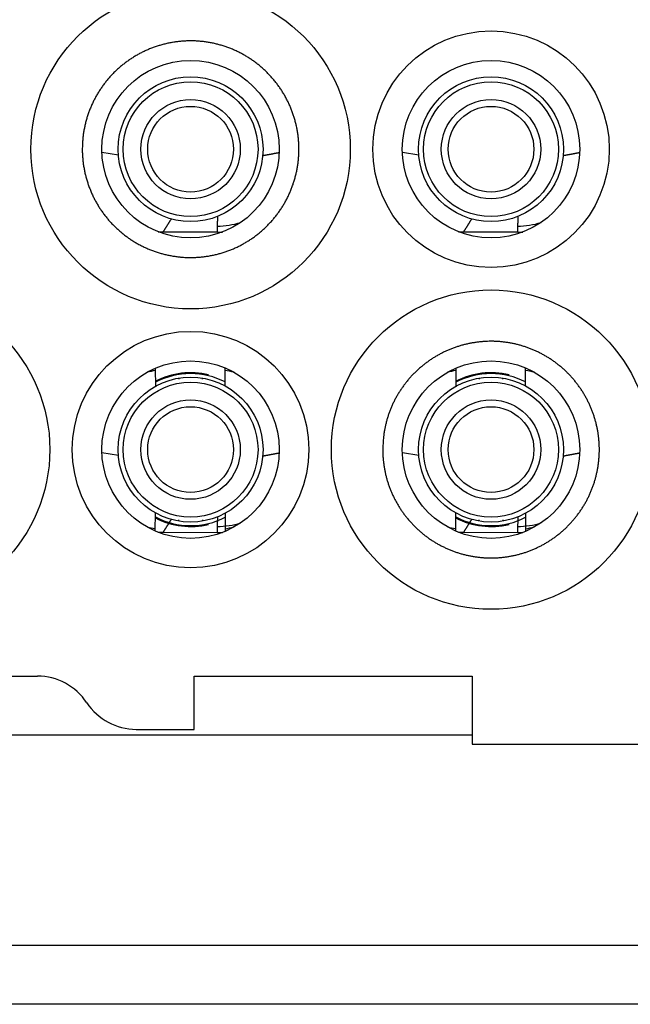
# Model space of a CAD drawing. Units: millimetres. Extents: x 11 to 673, y 29 to 500.
# Drawn here: x 362 to 372, y 400 to 417 of the extents above; entities that cross this region are included whole.
import ezdxf

# ---------------------------------------------------------------- set-up
doc = ezdxf.new("R2010")
doc.units = ezdxf.units.MM
doc.header["$MEASUREMENT"] = 0
doc.layers.get('0').update_dxf_attribs({"lineweight": 30})

msp = doc.modelspace()

# ---------------------------------------------------------------- linework, layer by layer
for p, q in [((363.264, 414.536), (362.985, 414.583)), ((368.344, 414.536), (368.065, 414.583)), ((364.023, 413.24), (364.936, 413.237)), ((369.103, 413.24), (370.016, 413.237)), ((363.887, 410.932), (363.888, 410.619)), ((365.069, 410.633), (365.067, 410.938)), ((368.967, 410.932), (368.968, 410.619)), ((370.149, 410.633), (370.147, 410.938)), ((364.284, 410.765), (364.284, 410.745)), ((364.684, 410.745), (364.684, 410.765)), ((369.364, 410.765), (369.364, 410.745)), ((369.764, 410.745), (369.764, 410.765)), ((363.264, 409.456), (362.985, 409.503)), ((368.344, 409.456), (368.065, 409.503)), ((363.887, 408.18), (363.888, 408.493)), ((365.069, 408.48), (365.067, 408.174)), ((368.967, 408.18), (368.968, 408.493)), ((370.149, 408.48), (370.147, 408.174)), ((364.284, 408.348), (364.284, 408.367)), ((364.284, 408.36), (364.284, 408.348)), ((364.684, 408.367), (364.684, 408.348)), ((364.684, 408.348), (364.684, 408.36)), ((369.364, 408.348), (369.364, 408.367)), ((369.364, 408.36), (369.364, 408.348)), ((369.764, 408.367), (369.764, 408.348)), ((369.764, 408.348), (369.764, 408.36)), ((364.023, 408.16), (364.936, 408.157)), ((369.103, 408.16), (370.016, 408.157)), ((341.544, 405.726), (361.894, 405.726)), ((364.544, 405.726), (369.244, 405.726)), ((364.544, 404.826), (364.544, 405.726)), ((369.244, 405.726), (369.244, 404.576)), ((363.565, 404.826), (364.544, 404.826)), ((369.244, 404.726), (304.844, 404.726)), ((369.244, 404.576), (372.07, 404.576)), ((292.994, 401.176), (380.094, 401.176)), ((380.094, 400.176), (292.994, 400.176))]:
    msp.add_line(p, q)
for points in [[(362.653, 414.636), (362.653, 414.603, 0.004723), (362.654, 414.569, 0.004733), (362.656, 414.535, 0.004716), (362.658, 414.501, 0.004679), (362.661, 414.467, 0.004652), (362.664, 414.434, 0.00463), (362.668, 414.4, 0.004611), (362.673, 414.367, 0.00459), (362.679, 414.333, 0.004574), (362.685, 414.3, 0.004558), (362.691, 414.266, 0.004546), (362.698, 414.233, 0.004535), (362.706, 414.2, 0.004527), (362.715, 414.167, 0.00452), (362.724, 414.134, 0.004517), (362.733, 414.102, 0.004514), (362.744, 414.069, 0.004515), (362.754, 414.037, 0.004517), (362.766, 414.005, 0.004521), (362.778, 413.974, 0.004528), (362.79, 413.942, 0.004537), (362.803, 413.911, 0.004548), (362.817, 413.88, 0.004561), (362.831, 413.849, 0.004577), (362.846, 413.818, 0.004594), (362.861, 413.788, 0.004615), (362.877, 413.758, 0.004634), (362.894, 413.729, 0.004655), (362.911, 413.699, 0.004684), (362.928, 413.67, 0.004728), (362.946, 413.642, 0.004736), (362.965, 413.614, 0.004704), (362.984, 413.586, 0.004666), (363.004, 413.558, 0.004614), (363.024, 413.531, 0.00459), (363.045, 413.504, 0.004588), (363.066, 413.478, 0.004584), (363.087, 413.452, 0.004575), (363.109, 413.426, 0.004571), (363.132, 413.401, 0.004569), (363.155, 413.376, 0.00457), (363.179, 413.352, 0.004573), (363.203, 413.328, 0.004577), (363.227, 413.305, 0.004584), (363.252, 413.282, 0.004593), (363.277, 413.259, 0.004605), (363.303, 413.237, 0.004617), (363.329, 413.215, 0.00463), (363.355, 413.194, 0.004628), (363.382, 413.174, 0.004611), (363.409, 413.154, 0.004599), (363.436, 413.134, 0.004589), (363.464, 413.115, 0.004581), (363.493, 413.096, 0.004575), (363.521, 413.078, 0.004571), (363.55, 413.061, 0.00457), (363.58, 413.044, 0.00457), (363.609, 413.027, 0.004572), (363.639, 413.012, 0.004577), (363.669, 412.996, 0.004586), (363.699, 412.981, 0.004593), (363.73, 412.967, 0.004602), (363.761, 412.954, 0.004619), (363.792, 412.941, 0.004645), (363.824, 412.928, 0.004648), (363.855, 412.916, 0.004632), (363.887, 412.905, 0.004617), (363.919, 412.894, 0.004601), (363.952, 412.884, 0.004589), (363.984, 412.874, 0.004578), (364.017, 412.866, 0.00457), (364.05, 412.857, 0.004564), (364.082, 412.849, 0.00456), (364.116, 412.842, 0.004558), (364.149, 412.836, 0.004559), (364.182, 412.83, 0.004561), (364.216, 412.825, 0.004566), (364.249, 412.82, 0.004572), (364.283, 412.816, 0.004581), (364.316, 412.812, 0.004593), (364.35, 412.81, 0.004605), (364.384, 412.807, 0.004621), (364.418, 412.806, 0.004638), (364.451, 412.805, 0.004657), (364.485, 412.805, 0.004657), (364.519, 412.805, 0.004637), (364.553, 412.806, 0.00462), (364.587, 412.808, 0.004604), (364.62, 412.81, 0.004592), (364.654, 412.813, 0.004581), (364.688, 412.816, 0.004572), (364.721, 412.82, 0.004565), (364.755, 412.825, 0.004561), (364.788, 412.83, 0.004558), (364.822, 412.836, 0.004558), (364.855, 412.843, 0.00456), (364.888, 412.85, 0.004564), (364.921, 412.858, 0.004571), (364.954, 412.866, 0.004579), (364.986, 412.875, 0.00459), (365.019, 412.884, 0.004602), (365.051, 412.895, 0.004615), (365.083, 412.905, 0.004634), (365.115, 412.917, 0.00466), (365.147, 412.929, 0.004668), (365.178, 412.941, 0.004658), (365.209, 412.954, 0.004642), (365.24, 412.968, 0.00462), (365.271, 412.982, 0.004604), (365.301, 412.997, 0.00459), (365.331, 413.012, 0.004579), (365.361, 413.028, 0.004568), (365.391, 413.045, 0.004561), (365.42, 413.062, 0.004555), (365.449, 413.08, 0.004552), (365.478, 413.098, 0.00455), (365.506, 413.116, 0.004551), (365.534, 413.135, 0.004554), (365.562, 413.155, 0.004559), (365.589, 413.175, 0.004567), (365.616, 413.196, 0.004576), (365.642, 413.217, 0.004588), (365.668, 413.239, 0.004601), (365.694, 413.261, 0.004617), (365.719, 413.283, 0.004635), (365.744, 413.306, 0.00466), (365.768, 413.33, 0.004671), (365.792, 413.354, 0.004663), (365.815, 413.378, 0.004647), (365.838, 413.403, 0.004625), (365.861, 413.428, 0.004609), (365.883, 413.454, 0.004595), (365.905, 413.48, 0.004583), (365.926, 413.506, 0.004573), (365.946, 413.533, 0.004566), (365.966, 413.56, 0.00456), (365.986, 413.588, 0.004556), (366.005, 413.616, 0.004555), (366.024, 413.644, 0.004556), (366.042, 413.673, 0.004559), (366.059, 413.702, 0.004564), (366.076, 413.731, 0.004572), (366.093, 413.761, 0.004581), (366.109, 413.79, 0.004593), (366.124, 413.821, 0.004606), (366.139, 413.851, 0.004621), (366.153, 413.882, 0.00464), (366.167, 413.913, 0.004663), (366.18, 413.944, 0.004666), (366.192, 413.975, 0.004648), (366.204, 414.007, 0.00463), (366.216, 414.039, 0.004613), (366.226, 414.071, 0.004599), (366.237, 414.103, 0.004586), (366.246, 414.136, 0.004576), (366.255, 414.168, 0.004567), (366.263, 414.201, 0.004561), (366.271, 414.234, 0.004557), (366.278, 414.267, 0.004555), (366.285, 414.3, 0.004556), (366.291, 414.334, 0.004558), (366.296, 414.367, 0.004563), (366.301, 414.401, 0.004569), (366.305, 414.434, 0.004579), (366.308, 414.468, 0.004589), (366.311, 414.502, 0.004603), (366.313, 414.535, 0.004617), (366.315, 414.569, 0.004638), (366.316, 414.603, 0.004654), (366.316, 414.637, 0.004663), (366.316, 414.671, 0.004654), (366.315, 414.704, 0.004631), (366.313, 414.738, 0.004613), (366.311, 414.772, 0.004599), (366.308, 414.806, 0.004588), (366.305, 414.839, 0.004577), (366.301, 414.873, 0.004569), (366.296, 414.906, 0.004563), (366.291, 414.94, 0.004559), (366.285, 414.973, 0.004557), (366.278, 415.006, 0.004557), (366.271, 415.04, 0.00456), (366.263, 415.072, 0.004565), (366.255, 415.105, 0.004572), (366.246, 415.138, 0.00458), (366.236, 415.17, 0.004592), (366.226, 415.203, 0.004605), (366.215, 415.235, 0.00462), (366.204, 415.267, 0.004638), (366.192, 415.298, 0.004659), (366.18, 415.33, 0.004661), (366.167, 415.361, 0.004643), (366.153, 415.392, 0.004625), (366.139, 415.422, 0.004608), (366.124, 415.453, 0.004596), (366.108, 415.483, 0.004583), (366.093, 415.513, 0.004574), (366.076, 415.542, 0.004566), (366.059, 415.572, 0.004561), (366.041, 415.601, 0.004558), (366.023, 415.629, 0.004557), (366.005, 415.658, 0.004558), (365.986, 415.685, 0.004561), (365.966, 415.713, 0.004567), (365.946, 415.74, 0.004574), (365.925, 415.767, 0.004585), (365.904, 415.794, 0.004596), (365.883, 415.82, 0.004609), (365.86, 415.845, 0.004626), (365.838, 415.87, 0.004649), (365.815, 415.895, 0.004658), (365.791, 415.919, 0.00465), (365.768, 415.943, 0.004635), (365.743, 415.967, 0.004615), (365.718, 415.99, 0.004601), (365.693, 416.012, 0.004589), (365.667, 416.034, 0.004579), (365.641, 416.056, 0.00457), (365.615, 416.077, 0.004565), (365.588, 416.098, 0.004561), (365.561, 416.118, 0.004559), (365.533, 416.138, 0.004559), (365.505, 416.157, 0.004562), (365.477, 416.175, 0.004567), (365.449, 416.194, 0.004574), (365.42, 416.211, 0.004583), (365.39, 416.228, 0.004594), (365.361, 416.245, 0.004607), (365.331, 416.26, 0.004622), (365.301, 416.276, 0.004644), (365.271, 416.291, 0.004654), (365.24, 416.305, 0.004649), (365.209, 416.319, 0.004635), (365.178, 416.332, 0.004615), (365.146, 416.344, 0.004601), (365.115, 416.356, 0.004589), (365.083, 416.367, 0.004579), (365.051, 416.378, 0.00457), (365.018, 416.388, 0.004565), (364.986, 416.398, 0.004561), (364.953, 416.407, 0.004559), (364.92, 416.415, 0.004559), (364.887, 416.423, 0.004562), (364.854, 416.43, 0.004567), (364.821, 416.437, 0.004574), (364.788, 416.443, 0.004583), (364.754, 416.448, 0.004594), (364.721, 416.453, 0.004606), (364.687, 416.457, 0.004623), (364.654, 416.46, 0.004646), (364.62, 416.463, 0.004674), (364.586, 416.465, 0.004708), (364.553, 416.467, 0.004704), (364.519, 416.468, 0.004668), (364.485, 416.468, 0.004644), (364.451, 416.467, 0.004624), (364.417, 416.466, 0.004607), (364.383, 416.465, 0.004588), (364.35, 416.463, 0.004574), (364.316, 416.46, 0.004561), (364.282, 416.456, 0.004551), (364.248, 416.452, 0.004542), (364.215, 416.447, 0.004536), (364.181, 416.442, 0.004532), (364.148, 416.436, 0.00453), (364.115, 416.43, 0.004531), (364.081, 416.423, 0.004533), (364.048, 416.415, 0.004538), (364.015, 416.406, 0.004544), (363.983, 416.397, 0.004553), (363.95, 416.388, 0.004564), (363.918, 416.378, 0.004578), (363.886, 416.367, 0.004592), (363.854, 416.356, 0.004611), (363.822, 416.344, 0.004629), (363.791, 416.331, 0.00465), (363.759, 416.318, 0.004674), (363.729, 416.305, 0.004708), (363.698, 416.29, 0.004708), (363.667, 416.276, 0.004665), (363.637, 416.26, 0.004635), (363.608, 416.244, 0.004618), (363.578, 416.228, 0.004604), (363.549, 416.211, 0.004591), (363.52, 416.193, 0.00458), (363.491, 416.175, 0.004572), (363.463, 416.157, 0.004566), (363.435, 416.137, 0.004561), (363.407, 416.118, 0.004559), (363.38, 416.098, 0.00456), (363.353, 416.077, 0.004562), (363.327, 416.056, 0.004567), (363.301, 416.034, 0.004573), (363.275, 416.012, 0.004582), (363.25, 415.99, 0.004593), (363.225, 415.967, 0.004605), (363.201, 415.943, 0.004621), (363.177, 415.919, 0.004642), (363.154, 415.895, 0.004654), (363.131, 415.87, 0.004653), (363.108, 415.845, 0.004641), (363.086, 415.819, 0.004619), (363.064, 415.793, 0.004604), (363.043, 415.767, 0.004591), (363.023, 415.74, 0.004581), (363.003, 415.713, 0.004571), (362.983, 415.685, 0.004565), (362.964, 415.657, 0.00456), (362.945, 415.629, 0.004558), (362.927, 415.6, 0.004557), (362.91, 415.571, 0.004559), (362.893, 415.542, 0.004563), (362.876, 415.512, 0.004569), (362.86, 415.483, 0.004578), (362.845, 415.452, 0.004588), (362.83, 415.422, 0.004601), (362.816, 415.391, 0.004615), (362.802, 415.36, 0.004634), (362.789, 415.329, 0.00465), (362.776, 415.298, 0.004661), (362.765, 415.266, 0.004652), (362.753, 415.234, 0.004627), (362.742, 415.202, 0.004613), (362.732, 415.17, 0.004607), (362.723, 415.138, 0.004584), (362.714, 415.105, 0.004546), (362.706, 415.072, 0.004577), (362.698, 415.039, 0.004663), (362.691, 415.006, 0.004528), (362.684, 414.973, 0.004226), (362.678, 414.94, 0.004664), (362.673, 414.906, 0.005567), (362.668, 414.871, 0.004228), (362.664, 414.839, 0.001441), (362.661, 414.809, 0.005981), (362.658, 414.771, 0.010356), (362.655, 414.713, 0.005073), (362.653, 414.636, 0.002685)], [(365.983, 414.576), (365.978, 414.575, 0.000002), (365.972, 414.574, 0.000002), (365.966, 414.573, 0.000002), (365.961, 414.572, 0.000002), (365.955, 414.571, 0.000002), (365.95, 414.57, 0.000002), (365.944, 414.569, 0.000002), (365.939, 414.568, 0.000002), (365.933, 414.567, 0.000002), (365.927, 414.566, 0.000002), (365.922, 414.565, 0.000002), (365.916, 414.564, 0.000002), (365.911, 414.563, 0.000002), (365.905, 414.562, 0.000002), (365.9, 414.561, 0.000002), (365.894, 414.56, 0.000003), (365.888, 414.559, 0.000003), (365.883, 414.558, 0.000003), (365.877, 414.556, 0.000003), (365.872, 414.555, 0.000003), (365.866, 414.554, 0.000003), (365.86, 414.553, 0.000003), (365.855, 414.552, 0.000003), (365.849, 414.551, 0.000003), (365.844, 414.55, 0.000003), (365.838, 414.549, 0.000003), (365.833, 414.548, 0.000003), (365.827, 414.547, 0.000003), (365.821, 414.546, 0.000003), (365.816, 414.545, 0.000004), (365.81, 414.544, 0.000004), (365.805, 414.543, 0.000004), (365.799, 414.542, 0.000004), (365.794, 414.541, 0.000004), (365.788, 414.54, 0.000004), (365.782, 414.539, 0.000004), (365.777, 414.538, 0.000004), (365.771, 414.537, 0.000004), (365.766, 414.536, 0.000004), (365.76, 414.535, 0.000004), (365.755, 414.534, 0.000004), (365.749, 414.533, 0.000005), (365.743, 414.531, 0.000004), (365.738, 414.53, 0.000001), (365.733, 414.53, 0.000006), (365.727, 414.528, 0.000011), (365.717, 414.527, 0.000005), (365.704, 414.524, 0.000003)], [(371.063, 414.576), (371.058, 414.575, 0.000002), (371.052, 414.574, 0.000002), (371.046, 414.573, 0.000002), (371.041, 414.572, 0.000002), (371.035, 414.571, 0.000002), (371.03, 414.57, 0.000002), (371.024, 414.569, 0.000002), (371.019, 414.568, 0.000002), (371.013, 414.567, 0.000002), (371.007, 414.566, 0.000002), (371.002, 414.565, 0.000002), (370.996, 414.564, 0.000002), (370.991, 414.563, 0.000002), (370.985, 414.562, 0.000002), (370.98, 414.561, 0.000002), (370.974, 414.56, 0.000003), (370.968, 414.559, 0.000003), (370.963, 414.558, 0.000003), (370.957, 414.556, 0.000003), (370.952, 414.555, 0.000003), (370.946, 414.554, 0.000003), (370.94, 414.553, 0.000003), (370.935, 414.552, 0.000003), (370.929, 414.551, 0.000003), (370.924, 414.55, 0.000003), (370.918, 414.549, 0.000003), (370.913, 414.548, 0.000003), (370.907, 414.547, 0.000003), (370.901, 414.546, 0.000003), (370.896, 414.545, 0.000004), (370.89, 414.544, 0.000004), (370.885, 414.543, 0.000004), (370.879, 414.542, 0.000004), (370.874, 414.541, 0.000004), (370.868, 414.54, 0.000004), (370.862, 414.539, 0.000004), (370.857, 414.538, 0.000004), (370.851, 414.537, 0.000004), (370.846, 414.536, 0.000004), (370.84, 414.535, 0.000004), (370.835, 414.534, 0.000004), (370.829, 414.533, 0.000005), (370.823, 414.531, 0.000004), (370.818, 414.53, 0.000001), (370.813, 414.53, 0.000006), (370.807, 414.528, 0.000011), (370.797, 414.527, 0.000005), (370.784, 414.524, 0.000003)], [(364.023, 413.24), (364.027, 413.246, 0.00009), (364.03, 413.251, 0.000089), (364.034, 413.256, 0.00009), (364.037, 413.262, 0.000092), (364.04, 413.267, 0.000094), (364.044, 413.273, 0.000096), (364.047, 413.278, 0.000098), (364.051, 413.283, 0.0001), (364.054, 413.289, 0.000101), (364.057, 413.294, 0.000103), (364.061, 413.299, 0.000105), (364.064, 413.305, 0.000107), (364.067, 413.31, 0.000109), (364.071, 413.315, 0.000111), (364.074, 413.321, 0.000112), (364.078, 413.326, 0.000114), (364.081, 413.332, 0.000116), (364.084, 413.337, 0.000118), (364.088, 413.342, 0.00012), (364.091, 413.348, 0.000122), (364.094, 413.353, 0.000123), (364.098, 413.359, 0.000125), (364.101, 413.364, 0.000127), (364.104, 413.369, 0.000129), (364.108, 413.375, 0.00013), (364.111, 413.38, 0.000132), (364.114, 413.385, 0.000134), (364.118, 413.391, 0.000139), (364.121, 413.396, 0.000137), (364.124, 413.402, 0.000129), (364.128, 413.407, 0.000145), (364.131, 413.412, 0.000176), (364.134, 413.418, 0.000134), (364.138, 413.423, 0.000043), (364.141, 413.428, 0.000195), (364.144, 413.434, 0.000343), (364.15, 413.443, 0.000168), (364.157, 413.456, 0.000089)], [(364.936, 413.237), (364.937, 413.242, -0.000001), (364.937, 413.247, -0.000001), (364.937, 413.252, -0.000001), (364.937, 413.258, -0.000001), (364.937, 413.263, -0.000001), (364.937, 413.268, -0.000001), (364.937, 413.274, -0.000001), (364.938, 413.279, -0.000001), (364.938, 413.284, -0.000001), (364.938, 413.289, -0.000001), (364.938, 413.295, -0.000001), (364.938, 413.3, -0.000001), (364.938, 413.305, -0.000001), (364.938, 413.31, -0.000001), (364.939, 413.316, -0.000001), (364.939, 413.321, -0.000001), (364.939, 413.326, -0.000001), (364.939, 413.332, -0.000001), (364.939, 413.337, -0.000001), (364.939, 413.342, 0), (364.939, 413.347, 0), (364.94, 413.353, 0), (364.94, 413.358, 0), (364.94, 413.363, 0), (364.94, 413.369, 0), (364.94, 413.374, 0), (364.94, 413.379, 0), (364.94, 413.384, 0), (364.941, 413.39, 0), (364.941, 413.395, 0), (364.941, 413.4, 0), (364.941, 413.406, 0), (364.941, 413.411, 0), (364.941, 413.416, 0), (364.941, 413.421, 0), (364.942, 413.427, 0), (364.942, 413.432, 0), (364.942, 413.437, 0), (364.942, 413.443, 0), (364.942, 413.448), (364.942, 413.453), (364.942, 413.458), (364.943, 413.464), (364.943, 413.469), (364.943, 413.474), (364.943, 413.48), (364.943, 413.489), (364.944, 413.501)], [(369.103, 413.24), (369.107, 413.246, 0.000087), (369.11, 413.251, 0.000087), (369.114, 413.256, 0.000088), (369.117, 413.262, 0.00009), (369.12, 413.267, 0.000092), (369.124, 413.273, 0.000094), (369.127, 413.278, 0.000096), (369.131, 413.283, 0.000098), (369.134, 413.289, 0.0001), (369.137, 413.294, 0.000102), (369.141, 413.299, 0.000103), (369.144, 413.305, 0.000105), (369.147, 413.31, 0.000107), (369.151, 413.315, 0.000109), (369.154, 413.321, 0.000111), (369.158, 413.326, 0.000113), (369.161, 413.332, 0.000115), (369.164, 413.337, 0.000117), (369.168, 413.342, 0.000118), (369.171, 413.348, 0.00012), (369.174, 413.353, 0.000122), (369.178, 413.359, 0.000124), (369.181, 413.364, 0.000126), (369.184, 413.369, 0.000128), (369.188, 413.375, 0.00013), (369.191, 413.38, 0.000131), (369.194, 413.385, 0.000134), (369.198, 413.391, 0.000139), (369.201, 413.396, 0.000136), (369.204, 413.402, 0.000128), (369.208, 413.407, 0.000144), (369.211, 413.412, 0.000176), (369.214, 413.418, 0.000134), (369.218, 413.423, 0.000043), (369.221, 413.428, 0.000194), (369.224, 413.434, 0.000343), (369.23, 413.443, 0.000168), (369.237, 413.456, 0.000089)], [(370.016, 413.237), (370.017, 413.242, 0.000001), (370.017, 413.247, 0.000001), (370.017, 413.252, 0.000001), (370.017, 413.258, 0.000001), (370.017, 413.263, 0.000001), (370.017, 413.268, 0.000001), (370.017, 413.274, 0.000001), (370.018, 413.279, 0.000001), (370.018, 413.284, 0.000001), (370.018, 413.289, 0), (370.018, 413.295, 0), (370.018, 413.3, 0), (370.018, 413.305, 0), (370.018, 413.31, 0), (370.019, 413.316, 0), (370.019, 413.321, 0), (370.019, 413.326, 0), (370.019, 413.332, 0), (370.019, 413.337, 0), (370.019, 413.342, 0), (370.019, 413.347, 0), (370.02, 413.353, 0), (370.02, 413.358, 0), (370.02, 413.363, 0), (370.02, 413.369, 0), (370.02, 413.374, 0), (370.02, 413.379, 0), (370.02, 413.384, 0), (370.021, 413.39, 0), (370.021, 413.395, 0), (370.021, 413.4, 0), (370.021, 413.406, 0), (370.021, 413.411, 0), (370.021, 413.416, 0), (370.021, 413.421, 0), (370.022, 413.427, 0), (370.022, 413.432, 0), (370.022, 413.437, 0), (370.022, 413.443), (370.022, 413.448), (370.022, 413.453, 0), (370.022, 413.458), (370.023, 413.464, 0), (370.023, 413.469), (370.023, 413.474), (370.023, 413.48), (370.023, 413.489), (370.024, 413.501)], [(363.935, 413.241), (363.937, 413.24, 0.000487), (363.939, 413.24, 0.000487), (363.942, 413.24, 0.000487), (363.944, 413.24, 0.000489), (363.946, 413.24, 0.00049), (363.948, 413.24, 0.000491), (363.951, 413.24, 0.000492), (363.953, 413.24, 0.000493), (363.955, 413.24, 0.000494), (363.957, 413.24, 0.000495), (363.959, 413.24, 0.000496), (363.962, 413.24, 0.000497), (363.964, 413.24, 0.000497), (363.966, 413.24, 0.000498), (363.968, 413.24, 0.000499), (363.97, 413.24, 0.0005), (363.973, 413.24, 0.000501), (363.975, 413.24, 0.000502), (363.977, 413.24, 0.000503), (363.979, 413.24, 0.000504), (363.981, 413.24, 0.000505), (363.984, 413.24, 0.000505), (363.986, 413.24, 0.000507), (363.988, 413.24, 0.000508), (363.99, 413.24, 0.000508), (363.992, 413.24, 0.000506), (363.995, 413.24, 0.000511), (363.997, 413.24, 0.000522), (363.999, 413.24, 0.000508), (364.001, 413.24, 0.000475), (364.004, 413.24, 0.000525), (364.006, 413.24, 0.000628), (364.008, 413.24, 0.000476), (364.01, 413.24, 0.000162), (364.012, 413.24, 0.000674), (364.015, 413.24, 0.001164), (364.018, 413.24, 0.000569), (364.023, 413.24, 0.000301)], [(364.936, 413.237), (364.938, 413.236, 0.000538), (364.941, 413.236, 0.000538), (364.943, 413.236, 0.000537), (364.945, 413.236, 0.000536), (364.947, 413.236, 0.000535), (364.949, 413.236, 0.000534), (364.951, 413.236, 0.000533), (364.953, 413.236, 0.000532), (364.955, 413.236, 0.000531), (364.957, 413.236, 0.000529), (364.959, 413.236, 0.000528), (364.962, 413.235, 0.000527), (364.964, 413.235, 0.000526), (364.966, 413.235, 0.000525), (364.968, 413.235, 0.000524), (364.97, 413.235, 0.000523), (364.972, 413.235, 0.000522), (364.974, 413.235, 0.000521), (364.976, 413.235, 0.00052), (364.978, 413.235, 0.000519), (364.98, 413.235, 0.000518), (364.983, 413.235, 0.000516), (364.985, 413.235, 0.000516), (364.987, 413.235, 0.000516), (364.989, 413.235, 0.000513), (364.991, 413.235, 0.000509), (364.993, 413.235, 0.000513), (364.995, 413.235, 0.000522), (364.997, 413.235, 0.000506), (364.999, 413.235, 0.000472), (365.001, 413.235, 0.000519), (365.004, 413.235, 0.000617), (365.006, 413.235, 0.000468), (365.008, 413.235, 0.000162), (365.01, 413.235, 0.000657), (365.012, 413.235, 0.001127), (365.016, 413.235, 0.00055), (365.021, 413.235, 0.000292)], [(369.015, 413.241), (369.017, 413.24, 0.000487), (369.019, 413.24, 0.000487), (369.022, 413.24, 0.000487), (369.024, 413.24, 0.000489), (369.026, 413.24, 0.00049), (369.028, 413.24, 0.000491), (369.031, 413.24, 0.000492), (369.033, 413.24, 0.000493), (369.035, 413.24, 0.000494), (369.037, 413.24, 0.000495), (369.039, 413.24, 0.000496), (369.042, 413.24, 0.000497), (369.044, 413.24, 0.000498), (369.046, 413.24, 0.000498), (369.048, 413.24, 0.000499), (369.05, 413.24, 0.0005), (369.053, 413.24, 0.000501), (369.055, 413.24, 0.000502), (369.057, 413.24, 0.000503), (369.059, 413.24, 0.000504), (369.061, 413.24, 0.000505), (369.064, 413.24, 0.000505), (369.066, 413.24, 0.000507), (369.068, 413.24, 0.000508), (369.07, 413.24, 0.000508), (369.072, 413.24, 0.000506), (369.075, 413.24, 0.000511), (369.077, 413.24, 0.000522), (369.079, 413.24, 0.000508), (369.081, 413.24, 0.000475), (369.084, 413.24, 0.000525), (369.086, 413.24, 0.000627), (369.088, 413.24, 0.000476), (369.09, 413.24, 0.000162), (369.092, 413.24, 0.000674), (369.095, 413.24, 0.001163), (369.098, 413.24, 0.000569), (369.103, 413.24, 0.000301)], [(370.016, 413.237), (370.018, 413.236, 0.000538), (370.021, 413.236, 0.000538), (370.023, 413.236, 0.000537), (370.025, 413.236, 0.000536), (370.027, 413.236, 0.000535), (370.029, 413.236, 0.000534), (370.031, 413.236, 0.000533), (370.033, 413.236, 0.000531), (370.035, 413.236, 0.00053), (370.037, 413.236, 0.000529), (370.039, 413.236, 0.000528), (370.042, 413.235, 0.000527), (370.044, 413.235, 0.000526), (370.046, 413.235, 0.000525), (370.048, 413.235, 0.000524), (370.05, 413.235, 0.000523), (370.052, 413.235, 0.000522), (370.054, 413.235, 0.000521), (370.056, 413.235, 0.00052), (370.058, 413.235, 0.000519), (370.06, 413.235, 0.000518), (370.063, 413.235, 0.000516), (370.065, 413.235, 0.000516), (370.067, 413.235, 0.000516), (370.069, 413.235, 0.000513), (370.071, 413.235, 0.000509), (370.073, 413.235, 0.000513), (370.075, 413.235, 0.000522), (370.077, 413.235, 0.000506), (370.079, 413.235, 0.000472), (370.082, 413.235, 0.000519), (370.084, 413.235, 0.000617), (370.086, 413.235, 0.000468), (370.088, 413.235, 0.000162), (370.09, 413.235, 0.000657), (370.092, 413.235, 0.001127), (370.096, 413.235, 0.00055), (370.101, 413.235, 0.000292)], [(367.733, 409.556), (367.734, 409.496, 0.008244), (367.737, 409.435, 0.00827), (367.742, 409.375, 0.008238), (367.749, 409.315, 0.008186), (367.758, 409.255, 0.008161), (367.769, 409.195, 0.008149), (367.782, 409.136, 0.008146), (367.797, 409.077, 0.008157), (367.813, 409.019, 0.008175), (367.832, 408.961, 0.008206), (367.853, 408.904, 0.008249), (367.875, 408.848, 0.008316), (367.9, 408.792, 0.00836), (367.926, 408.737, 0.008391), (367.954, 408.684, 0.008373), (367.984, 408.631, 0.0083), (368.015, 408.579, 0.00825), (368.048, 408.528, 0.008213), (368.083, 408.479, 0.008186), (368.12, 408.431, 0.008162), (368.158, 408.383, 0.008151), (368.197, 408.338, 0.008148), (368.239, 408.293, 0.008153), (368.281, 408.25, 0.008167), (368.325, 408.208, 0.008192), (368.37, 408.168, 0.008236), (368.417, 408.129, 0.008253), (368.465, 408.092, 0.008247), (368.514, 408.056, 0.008235), (368.564, 408.022, 0.008214), (368.615, 407.99, 0.008207), (368.667, 407.959, 0.008211), (368.72, 407.931, 0.008226), (368.775, 407.904, 0.008253), (368.83, 407.878, 0.008276), (368.886, 407.855, 0.008302), (368.942, 407.834, 0.008291), (368.999, 407.814, 0.008241), (369.057, 407.796, 0.008209), (369.116, 407.781, 0.008187), (369.175, 407.767, 0.008175), (369.234, 407.755, 0.008171), (369.294, 407.745, 0.008174), (369.354, 407.737, 0.008186), (369.414, 407.731, 0.008211), (369.474, 407.727, 0.008254), (369.535, 407.725, 0.008272), (369.595, 407.725, 0.008269), (369.656, 407.727, 0.008249), (369.716, 407.731, 0.008209), (369.777, 407.737, 0.008188), (369.837, 407.745, 0.008178), (369.896, 407.755, 0.008178), (369.956, 407.767, 0.008186), (370.015, 407.781, 0.008202), (370.073, 407.797, 0.008228), (370.131, 407.814, 0.008263), (370.188, 407.834, 0.008316), (370.245, 407.856, 0.00832), (370.301, 407.879, 0.008277), (370.356, 407.905, 0.008241), (370.41, 407.932, 0.008202), (370.463, 407.96, 0.008177), (370.515, 407.991, 0.008162), (370.567, 408.023, 0.008157), (370.617, 408.057, 0.008161), (370.666, 408.093, 0.008172), (370.714, 408.13, 0.008193), (370.76, 408.169, 0.008226), (370.805, 408.209, 0.008281), (370.849, 408.251, 0.008305), (370.892, 408.294, 0.008304), (370.933, 408.339, 0.008281), (370.972, 408.385, 0.008232), (371.01, 408.432, 0.008202), (371.047, 408.48, 0.008185), (371.081, 408.53, 0.008177), (371.114, 408.581, 0.008176), (371.146, 408.632, 0.008184), (371.176, 408.685, 0.0082), (371.203, 408.739, 0.00823), (371.23, 408.793, 0.008279), (371.254, 408.849, 0.008296), (371.276, 408.905, 0.008286), (371.297, 408.962, 0.008261), (371.316, 409.02, 0.008215), (371.332, 409.078, 0.008188), (371.347, 409.137, 0.008173), (371.36, 409.196, 0.008167), (371.371, 409.255, 0.00817), (371.38, 409.315, 0.00818), (371.387, 409.375, 0.008199), (371.392, 409.436, 0.008232), (371.395, 409.496, 0.008284), (371.396, 409.557, 0.008301), (371.395, 409.617, 0.008286), (371.392, 409.678, 0.00826), (371.387, 409.738, 0.008217), (371.38, 409.798, 0.008192), (371.371, 409.858, 0.008179), (371.36, 409.918, 0.008174), (371.347, 409.977, 0.008178), (371.332, 410.036, 0.008189), (371.315, 410.094, 0.008211), (371.297, 410.151, 0.008242), (371.276, 410.208, 0.008289), (371.254, 410.264, 0.008294), (371.229, 410.32, 0.008258), (371.203, 410.375, 0.008228), (371.175, 410.428, 0.008197), (371.145, 410.481, 0.00818), (371.114, 410.533, 0.008173), (371.081, 410.583, 0.008175), (371.046, 410.633, 0.008186), (371.01, 410.681, 0.008207), (370.972, 410.729, 0.008241), (370.932, 410.775, 0.008275), (370.891, 410.819, 0.008316), (370.849, 410.862, 0.008312), (370.805, 410.904, 0.008259), (370.76, 410.944, 0.008223), (370.713, 410.983, 0.008194), (370.665, 411.02, 0.008177), (370.616, 411.056, 0.008166), (370.566, 411.09, 0.008164), (370.515, 411.122, 0.008171), (370.463, 411.152, 0.008189), (370.41, 411.181, 0.008224), (370.355, 411.208, 0.00824), (370.3, 411.234, 0.008242), (370.244, 411.257, 0.008229), (370.188, 411.279, 0.008201), (370.131, 411.298, 0.008189), (370.073, 411.316, 0.008189), (370.014, 411.332, 0.008198), (369.955, 411.346, 0.008216), (369.896, 411.358, 0.00824), (369.836, 411.368, 0.008276), (369.776, 411.376, 0.008318), (369.716, 411.382, 0.008377), (369.656, 411.386, 0.008375), (369.595, 411.388, 0.008313), (369.534, 411.388, 0.008261), (369.474, 411.386, 0.008208), (369.413, 411.381, 0.00817), (369.353, 411.375, 0.00814), (369.293, 411.367, 0.008121), (369.233, 411.357, 0.008111), (369.174, 411.345, 0.008111), (369.115, 411.332, 0.008122), (369.056, 411.316, 0.008141), (368.998, 411.298, 0.008172), (368.941, 411.278, 0.00821), (368.884, 411.257, 0.008263), (368.828, 411.234, 0.008316), (368.773, 411.208, 0.008381), (368.719, 411.181, 0.008383), (368.666, 411.152, 0.008324), (368.613, 411.122, 0.00828), (368.562, 411.09, 0.008242), (368.512, 411.055, 0.008216), (368.463, 411.02, 0.008197), (368.415, 410.983, 0.008187), (368.369, 410.944, 0.008185), (368.324, 410.904, 0.008196), (368.28, 410.862, 0.008223), (368.237, 410.819, 0.008234), (368.196, 410.774, 0.008231), (368.157, 410.728, 0.008217), (368.119, 410.681, 0.008186), (368.083, 410.633, 0.008168), (368.048, 410.583, 0.00816), (368.015, 410.532, 0.008169), (367.983, 410.481, 0.008196), (367.953, 410.428, 0.008194), (367.925, 410.374, 0.008173), (367.899, 410.32, 0.00828), (367.875, 410.264, 0.008502), (367.853, 410.208, 0.00828), (367.832, 410.151, 0.007715), (367.813, 410.094, 0.008451), (367.796, 410.035, 0.009996), (367.782, 409.974, 0.007589), (367.769, 409.917, 0.002628), (367.758, 409.865, 0.010631), (367.749, 409.798, 0.01839), (367.74, 409.693, 0.009014), (367.733, 409.556, 0.004764)], [(365.983, 409.496), (365.978, 409.495, 0.000002), (365.972, 409.494, 0.000002), (365.966, 409.493, 0.000002), (365.961, 409.492, 0.000002), (365.955, 409.491, 0.000002), (365.95, 409.49, 0.000002), (365.944, 409.489, 0.000002), (365.939, 409.488, 0.000002), (365.933, 409.487, 0.000002), (365.927, 409.486, 0.000002), (365.922, 409.485, 0.000002), (365.916, 409.484, 0.000002), (365.911, 409.483, 0.000002), (365.905, 409.482, 0.000002), (365.9, 409.481, 0.000002), (365.894, 409.48, 0.000003), (365.888, 409.479, 0.000003), (365.883, 409.478, 0.000003), (365.877, 409.476, 0.000003), (365.872, 409.475, 0.000003), (365.866, 409.474, 0.000003), (365.86, 409.473, 0.000003), (365.855, 409.472, 0.000003), (365.849, 409.471, 0.000003), (365.844, 409.47, 0.000003), (365.838, 409.469, 0.000003), (365.833, 409.468, 0.000003), (365.827, 409.467, 0.000003), (365.821, 409.466, 0.000003), (365.816, 409.465, 0.000004), (365.81, 409.464, 0.000004), (365.805, 409.463, 0.000004), (365.799, 409.462, 0.000004), (365.794, 409.461, 0.000004), (365.788, 409.46, 0.000004), (365.782, 409.459, 0.000004), (365.777, 409.458, 0.000004), (365.771, 409.457, 0.000004), (365.766, 409.456, 0.000004), (365.76, 409.455, 0.000004), (365.755, 409.454, 0.000004), (365.749, 409.453, 0.000005), (365.743, 409.451, 0.000004), (365.738, 409.45, 0.000001), (365.733, 409.45, 0.000006), (365.727, 409.448, 0.000011), (365.717, 409.447, 0.000005), (365.704, 409.444, 0.000003)], [(371.063, 409.496), (371.058, 409.495, 0.000002), (371.052, 409.494, 0.000002), (371.046, 409.493, 0.000002), (371.041, 409.492, 0.000002), (371.035, 409.491, 0.000002), (371.03, 409.49, 0.000002), (371.024, 409.489, 0.000002), (371.019, 409.488, 0.000002), (371.013, 409.487, 0.000002), (371.007, 409.486, 0.000002), (371.002, 409.485, 0.000002), (370.996, 409.484, 0.000002), (370.991, 409.483, 0.000002), (370.985, 409.482, 0.000002), (370.98, 409.481, 0.000002), (370.974, 409.48, 0.000003), (370.968, 409.479, 0.000003), (370.963, 409.478, 0.000003), (370.957, 409.476, 0.000003), (370.952, 409.475, 0.000003), (370.946, 409.474, 0.000003), (370.94, 409.473, 0.000003), (370.935, 409.472, 0.000003), (370.929, 409.471, 0.000003), (370.924, 409.47, 0.000003), (370.918, 409.469, 0.000003), (370.913, 409.468, 0.000003), (370.907, 409.467, 0.000003), (370.901, 409.466, 0.000003), (370.896, 409.465, 0.000004), (370.89, 409.464, 0.000004), (370.885, 409.463, 0.000004), (370.879, 409.462, 0.000004), (370.874, 409.461, 0.000004), (370.868, 409.46, 0.000004), (370.862, 409.459, 0.000004), (370.857, 409.458, 0.000004), (370.851, 409.457, 0.000004), (370.846, 409.456, 0.000004), (370.84, 409.455, 0.000004), (370.835, 409.454, 0.000004), (370.829, 409.453, 0.000005), (370.823, 409.451, 0.000004), (370.818, 409.45, 0.000001), (370.813, 409.45, 0.000006), (370.807, 409.448, 0.000011), (370.797, 409.447, 0.000005), (370.784, 409.444, 0.000003)], [(364.023, 408.16), (364.027, 408.166, 0.000088), (364.03, 408.171, 0.000087), (364.034, 408.176, 0.000088), (364.037, 408.182, 0.000091), (364.04, 408.187, 0.000093), (364.044, 408.193, 0.000095), (364.047, 408.198, 0.000096), (364.051, 408.203, 0.000099), (364.054, 408.209, 0.0001), (364.057, 408.214, 0.000102), (364.061, 408.219, 0.000104), (364.064, 408.225, 0.000106), (364.067, 408.23, 0.000108), (364.071, 408.235, 0.00011), (364.074, 408.241, 0.000111), (364.078, 408.246, 0.000113), (364.081, 408.252, 0.000115), (364.084, 408.257, 0.000117), (364.088, 408.262, 0.000119), (364.091, 408.268, 0.000121), (364.094, 408.273, 0.000123), (364.098, 408.279, 0.000124), (364.101, 408.284, 0.000126), (364.104, 408.289, 0.000129), (364.108, 408.295, 0.00013), (364.111, 408.3, 0.000131), (364.114, 408.305, 0.000134), (364.118, 408.311, 0.000139), (364.121, 408.316, 0.000136), (364.124, 408.322, 0.000129), (364.128, 408.327, 0.000145), (364.131, 408.332, 0.000176), (364.134, 408.338, 0.000134), (364.138, 408.343, 0.000043), (364.141, 408.348, 0.000195), (364.144, 408.354, 0.000343), (364.15, 408.363, 0.000168), (364.157, 408.376, 0.000089)], [(364.936, 408.157), (364.937, 408.162, -0.000001), (364.937, 408.167, -0.000001), (364.937, 408.172, -0.000001), (364.937, 408.178, -0.000001), (364.937, 408.183, -0.000001), (364.937, 408.188, -0.000001), (364.937, 408.194, -0.000001), (364.938, 408.199, -0.000001), (364.938, 408.204, -0.000001), (364.938, 408.209, -0.000001), (364.938, 408.215, -0.000001), (364.938, 408.22, -0.000001), (364.938, 408.225, -0.000001), (364.938, 408.23, -0.000001), (364.939, 408.236, -0.000001), (364.939, 408.241, -0.000001), (364.939, 408.246, -0.000001), (364.939, 408.252, -0.000001), (364.939, 408.257, 0), (364.939, 408.262, 0), (364.939, 408.267, 0), (364.94, 408.273, 0), (364.94, 408.278, 0), (364.94, 408.283, 0), (364.94, 408.289, 0), (364.94, 408.294, 0), (364.94, 408.299, 0), (364.94, 408.304, 0), (364.941, 408.31, 0), (364.941, 408.315, 0), (364.941, 408.32, 0), (364.941, 408.326, 0), (364.941, 408.331, 0), (364.941, 408.336, 0), (364.941, 408.341, 0), (364.942, 408.347, 0), (364.942, 408.352, 0), (364.942, 408.357, 0), (364.942, 408.363, 0), (364.942, 408.368), (364.942, 408.373), (364.942, 408.378), (364.943, 408.384), (364.943, 408.389), (364.943, 408.394), (364.943, 408.4), (364.943, 408.409), (364.944, 408.421)], [(369.103, 408.16), (369.107, 408.166, 0.000086), (369.11, 408.171, 0.000085), (369.114, 408.176, 0.000086), (369.117, 408.182, 0.000089), (369.12, 408.187, 0.000091), (369.124, 408.193, 0.000093), (369.127, 408.198, 0.000095), (369.131, 408.203, 0.000097), (369.134, 408.209, 0.000098), (369.137, 408.214, 0.0001), (369.141, 408.219, 0.000102), (369.144, 408.225, 0.000104), (369.147, 408.23, 0.000106), (369.151, 408.235, 0.000108), (369.154, 408.241, 0.00011), (369.158, 408.246, 0.000112), (369.161, 408.252, 0.000114), (369.164, 408.257, 0.000116), (369.168, 408.262, 0.000118), (369.171, 408.268, 0.00012), (369.174, 408.273, 0.000121), (369.178, 408.279, 0.000123), (369.181, 408.284, 0.000125), (369.184, 408.289, 0.000128), (369.188, 408.295, 0.000129), (369.191, 408.3, 0.00013), (369.194, 408.305, 0.000133), (369.198, 408.311, 0.000138), (369.201, 408.316, 0.000136), (369.204, 408.322, 0.000128), (369.208, 408.327, 0.000144), (369.211, 408.332, 0.000176), (369.214, 408.338, 0.000133), (369.218, 408.343, 0.000043), (369.221, 408.348, 0.000194), (369.224, 408.354, 0.000342), (369.23, 408.363, 0.000168), (369.237, 408.376, 0.000089)], [(370.016, 408.157), (370.017, 408.162, 0.000001), (370.017, 408.167, 0.000001), (370.017, 408.172, 0.000001), (370.017, 408.178, 0.000001), (370.017, 408.183, 0.000001), (370.017, 408.188, 0.000001), (370.017, 408.194, 0.000001), (370.018, 408.199, 0.000001), (370.018, 408.204, 0.000001), (370.018, 408.209, 0.000001), (370.018, 408.215, 0.000001), (370.018, 408.22, 0), (370.018, 408.225, 0), (370.018, 408.23, 0), (370.019, 408.236, 0), (370.019, 408.241, 0), (370.019, 408.246, 0), (370.019, 408.252, 0), (370.019, 408.257, 0), (370.019, 408.262, 0), (370.019, 408.267, 0), (370.02, 408.273, 0), (370.02, 408.278, 0), (370.02, 408.283, 0), (370.02, 408.289, 0), (370.02, 408.294, 0), (370.02, 408.299, 0), (370.02, 408.304, 0), (370.021, 408.31, 0), (370.021, 408.315, 0), (370.021, 408.32, 0), (370.021, 408.326, 0), (370.021, 408.331, 0), (370.021, 408.336, 0), (370.021, 408.341, 0), (370.022, 408.347, 0), (370.022, 408.352, 0), (370.022, 408.357, 0), (370.022, 408.363, 0), (370.022, 408.368), (370.022, 408.373), (370.022, 408.378), (370.023, 408.384), (370.023, 408.389), (370.023, 408.394), (370.023, 408.4), (370.023, 408.409), (370.024, 408.421)], [(363.935, 408.161), (363.937, 408.16, 0.000486), (363.939, 408.16, 0.000486), (363.942, 408.16, 0.000487), (363.944, 408.16, 0.000488), (363.946, 408.16, 0.000489), (363.948, 408.16, 0.00049), (363.951, 408.16, 0.00049), (363.953, 408.16, 0.000491), (363.955, 408.16, 0.000492), (363.957, 408.16, 0.000493), (363.959, 408.16, 0.000493), (363.962, 408.16, 0.000494), (363.964, 408.16, 0.000495), (363.966, 408.16, 0.000496), (363.968, 408.16, 0.000496), (363.97, 408.16, 0.000497), (363.973, 408.16, 0.000498), (363.975, 408.16, 0.000499), (363.977, 408.16, 0.000499), (363.979, 408.16, 0.0005), (363.981, 408.16, 0.000501), (363.984, 408.16, 0.000501), (363.986, 408.16, 0.000502), (363.988, 408.16, 0.000504), (363.99, 408.16, 0.000503), (363.992, 408.16, 0.000501), (363.995, 408.16, 0.000506), (363.997, 408.16, 0.000517), (363.999, 408.16, 0.000502), (364.001, 408.16, 0.000469), (364.004, 408.16, 0.000519), (364.006, 408.16, 0.00062), (364.008, 408.16, 0.00047), (364.01, 408.16, 0.000161), (364.012, 408.16, 0.000665), (364.015, 408.16, 0.001147), (364.018, 408.16, 0.000561), (364.023, 408.16, 0.000297)], [(364.936, 408.157), (364.938, 408.156, 0.000542), (364.941, 408.156, 0.000542), (364.943, 408.156, 0.000541), (364.945, 408.156, 0.00054), (364.947, 408.156, 0.000538), (364.949, 408.156, 0.000537), (364.951, 408.156, 0.000536), (364.953, 408.156, 0.000535), (364.955, 408.156, 0.000534), (364.957, 408.156, 0.000532), (364.959, 408.156, 0.000531), (364.962, 408.155, 0.00053), (364.964, 408.155, 0.000529), (364.966, 408.155, 0.000528), (364.968, 408.155, 0.000527), (364.97, 408.155, 0.000525), (364.972, 408.155, 0.000524), (364.974, 408.155, 0.000523), (364.976, 408.155, 0.000522), (364.978, 408.155, 0.000521), (364.98, 408.155, 0.00052), (364.983, 408.155, 0.000518), (364.985, 408.155, 0.000518), (364.987, 408.155, 0.000517), (364.989, 408.155, 0.000515), (364.991, 408.155, 0.000511), (364.993, 408.155, 0.000514), (364.995, 408.155, 0.000523), (364.997, 408.155, 0.000507), (364.999, 408.155, 0.000473), (365.001, 408.155, 0.00052), (365.004, 408.155, 0.000618), (365.006, 408.155, 0.000469), (365.008, 408.155, 0.000162), (365.01, 408.155, 0.000658), (365.012, 408.155, 0.001128), (365.016, 408.155, 0.000551), (365.021, 408.155, 0.000292)], [(369.015, 408.161), (369.017, 408.16, 0.000488), (369.019, 408.16, 0.000487), (369.021, 408.16, 0.000488), (369.024, 408.16, 0.000489), (369.026, 408.16, 0.00049), (369.028, 408.16, 0.000491), (369.03, 408.16, 0.000491), (369.033, 408.16, 0.000492), (369.035, 408.16, 0.000493), (369.037, 408.16, 0.000494), (369.039, 408.16, 0.000495), (369.041, 408.16, 0.000495), (369.044, 408.16, 0.000496), (369.046, 408.16, 0.000497), (369.048, 408.16, 0.000498), (369.05, 408.16, 0.000498), (369.052, 408.16, 0.000499), (369.055, 408.16, 0.0005), (369.057, 408.16, 0.0005), (369.059, 408.16, 0.000501), (369.061, 408.16, 0.000502), (369.064, 408.16, 0.000502), (369.066, 408.16, 0.000503), (369.068, 408.16, 0.000505), (369.07, 408.16, 0.000504), (369.072, 408.16, 0.000502), (369.075, 408.16, 0.000507), (369.077, 408.16, 0.000518), (369.079, 408.16, 0.000503), (369.081, 408.16, 0.00047), (369.083, 408.16, 0.00052), (369.086, 408.16, 0.000621), (369.088, 408.16, 0.000471), (369.09, 408.16, 0.000161), (369.092, 408.16, 0.000667), (369.095, 408.16, 0.001149), (369.098, 408.16, 0.000562), (369.103, 408.16, 0.000298)], [(370.016, 408.157), (370.018, 408.156, 0.000543), (370.021, 408.156, 0.000543), (370.023, 408.156, 0.000542), (370.025, 408.156, 0.000541), (370.027, 408.156, 0.000539), (370.029, 408.156, 0.000538), (370.031, 408.156, 0.000537), (370.033, 408.156, 0.000536), (370.035, 408.156, 0.000535), (370.037, 408.156, 0.000533), (370.039, 408.156, 0.000532), (370.042, 408.155, 0.000531), (370.044, 408.155, 0.00053), (370.046, 408.155, 0.000529), (370.048, 408.155, 0.000528), (370.05, 408.155, 0.000527), (370.052, 408.155, 0.000525), (370.054, 408.155, 0.000524), (370.056, 408.155, 0.000523), (370.058, 408.155, 0.000522), (370.061, 408.155, 0.000521), (370.063, 408.155, 0.000519), (370.065, 408.155, 0.000519), (370.067, 408.155, 0.000518), (370.069, 408.155, 0.000516), (370.071, 408.155, 0.000512), (370.073, 408.155, 0.000515), (370.075, 408.155, 0.000524), (370.077, 408.155, 0.000508), (370.08, 408.155, 0.000474), (370.082, 408.155, 0.000521), (370.084, 408.155, 0.000619), (370.086, 408.155, 0.00047), (370.088, 408.155, 0.000163), (370.09, 408.155, 0.00066), (370.092, 408.155, 0.00113), (370.096, 408.155, 0.000552), (370.101, 408.155, 0.000293)]]:
    msp.add_lwpolyline(points, format="xyb")
for centre, radius in [((364.484, 414.636), 2.7), ((369.564, 414.636), 2), ((364.484, 414.636), 1.5), ((369.564, 414.636), 1.5), ((364.484, 414.636), 1.225), ((364.484, 414.636), 1.14), ((369.564, 414.636), 1.225), ((369.564, 414.636), 1.14), ((364.484, 414.636), 0.84), ((369.564, 414.636), 0.84), ((364.484, 414.636), 0.725), ((369.564, 414.636), 0.725), ((359.404, 409.556), 2.7), ((369.564, 409.556), 2.7), ((364.484, 409.556), 2), ((364.484, 409.556), 1.5), ((369.564, 409.556), 1.5), ((364.484, 409.556), 1.225), ((369.564, 409.556), 1.225), ((364.484, 409.556), 1.14), ((369.564, 409.556), 1.14), ((364.484, 409.556), 0.84), ((364.484, 409.556), 0.725), ((369.564, 409.556), 0.84), ((369.564, 409.556), 0.725)]:
    msp.add_circle(centre, radius)
for centre, radius, start, end in [((364.934, 414.636), 1.3, 270, 287.7646), ((370.014, 414.636), 1.3, 270, 287.7913), ((364.084, 409.556), 1.35, 98.3867, 104.3409), ((364.484, 409.556), 1.3, 76.4127, 117.2694), ((364.484, 409.556), 1.285, 90, 117.6089), ((364.484, 409.556), 1.285, 62.945, 90), ((364.884, 409.556), 1.35, 75.6597, 82.2044), ((369.164, 409.556), 1.35, 98.3867, 104.3685), ((369.564, 409.556), 1.3, 76.4137, 117.2694), ((369.564, 409.556), 1.285, 90, 117.6089), ((369.564, 409.556), 1.285, 62.945, 90), ((369.964, 409.556), 1.35, 75.6709, 82.2044), ((364.484, 409.556), 1.285, 242.3911, 270), ((364.484, 409.556), 1.3, 242.7306, 283.5873), ((364.484, 409.556), 1.285, 270, 297.055), ((364.934, 409.556), 1.3, 270, 287.7913), ((369.564, 409.556), 1.285, 242.3911, 270), ((369.564, 409.556), 1.3, 242.7306, 283.5863), ((369.564, 409.556), 1.285, 270, 297.055), ((370.014, 409.556), 1.3, 270, 287.7784), ((364.084, 409.556), 1.35, 255.6654, 261.6133), ((364.884, 409.556), 1.35, 277.7956, 284.3345), ((369.164, 409.556), 1.35, 255.6591, 261.6133), ((369.964, 409.556), 1.35, 277.7956, 284.3403), ((361.894, 404.726), 1, 33.367, 90), ((363.565, 405.826), 1, 213.367, 270)]:
    msp.add_arc(centre, radius, start, end)

doc.saveas('drawing.dxf')
